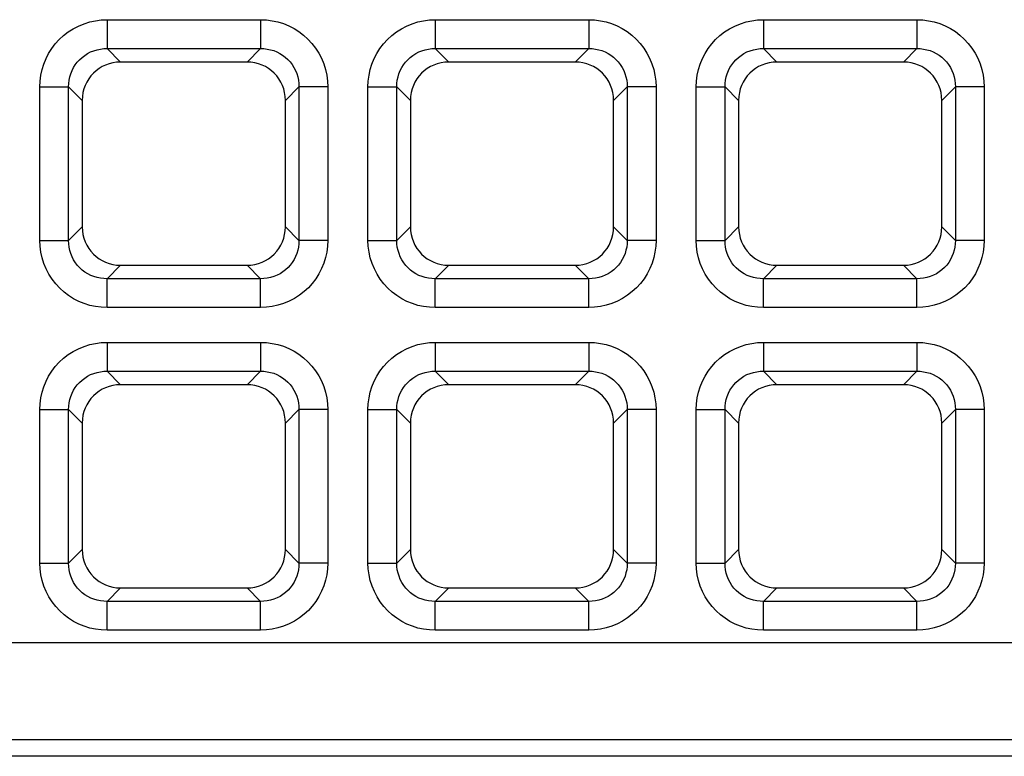
# Model space of a CAD drawing. Units: millimetres. Extents: x -93 to 44, y -26 to 40.
# Drawn here: x -4 to 1, y -26 to -23 of the extents above; entities that cross this region are included whole.
import ezdxf

# ---------------------------------------------------------------- set-up
doc = ezdxf.new("R2010")
doc.units = ezdxf.units.MM
doc.header["$LTSCALE"] = 16.335
doc.layers.get('0').update_dxf_attribs({"linetype": 'CONTINUOUS'})
doc.layers.add('DRAFT', color=7, linetype='CONTINUOUS')
doc.layers.add('RACCORDO', color=7, linetype='CONTINUOUS')

msp = doc.modelspace()

# ---------------------------------------------------------------- linework, layer by layer
at = {"color": 250, "linetype": 'CONTINUOUS'}
for p, q in [((33.5132, -25.8134), (-33.5132, -25.8134)), ((-33.0134, -26.3132), (33.0134, -26.3132))]:
    msp.add_line(p, q, dxfattribs=at)
at = {"layer": 'DRAFT', "color": 7, "linetype": 'CONTINUOUS'}
msp.add_line((19.163, -26.4), (-19.163, -26.4), dxfattribs=at)
at = {"layer": 'RACCORDO', "color": 250, "linetype": 'CONTINUOUS'}
for p, q in [((-3.7863, -22.5943), (-2.9937, -22.5943)), ((-3.7863, -22.5943), (-3.7863, -22.7432)), ((-2.9937, -22.5943), (-2.9937, -22.7432)), ((-2.0913, -22.5943), (-1.2987, -22.5943)), ((-2.0913, -22.5943), (-2.0913, -22.7432)), ((-1.2987, -22.5943), (-1.2987, -22.7432)), ((-0.3963, -22.5943), (0.3963, -22.5943)), ((-0.3963, -22.5943), (-0.3963, -22.7432)), ((0.3963, -22.5943), (0.3963, -22.7432)), ((-3.7863, -22.7432), (-2.9937, -22.7432)), ((-3.7863, -22.7432), (-3.7165, -22.813)), ((-2.9937, -22.7432), (-3.0635, -22.813)), ((-2.0913, -22.7432), (-1.2987, -22.7432)), ((-2.0913, -22.7432), (-2.0215, -22.813)), ((-1.2987, -22.7432), (-1.3685, -22.813)), ((-0.3963, -22.7432), (0.3963, -22.7432)), ((-0.3963, -22.7432), (-0.3265, -22.813)), ((0.3963, -22.7432), (0.3265, -22.813)), ((-4.1337, -22.9417), (-3.9848, -22.9417)), ((-4.1337, -23.7343), (-4.1337, -22.9417)), ((-3.9848, -22.9417), (-3.915, -23.0115)), ((-3.9848, -23.7343), (-3.9848, -22.9417)), ((-2.7952, -22.9417), (-2.865, -23.0115)), ((-2.6463, -22.9417), (-2.7952, -22.9417)), ((-2.7952, -22.9417), (-2.7952, -23.7343)), ((-2.6463, -22.9417), (-2.6463, -23.7343)), ((-2.4387, -22.9417), (-2.2898, -22.9417)), ((-2.4387, -23.7343), (-2.4387, -22.9417)), ((-2.2898, -22.9417), (-2.22, -23.0115)), ((-2.2898, -23.7343), (-2.2898, -22.9417)), ((-1.1002, -22.9417), (-1.17, -23.0115)), ((-0.9513, -22.9417), (-1.1002, -22.9417)), ((-1.1002, -22.9417), (-1.1002, -23.7343)), ((-0.9513, -22.9417), (-0.9513, -23.7343)), ((-0.7437, -22.9417), (-0.5948, -22.9417)), ((-0.7437, -23.7343), (-0.7437, -22.9417)), ((-0.5948, -22.9417), (-0.525, -23.0115)), ((-0.5948, -23.7343), (-0.5948, -22.9417)), ((0.5948, -22.9417), (0.525, -23.0115)), ((0.7437, -22.9417), (0.5948, -22.9417)), ((0.5948, -22.9417), (0.5948, -23.7343)), ((0.7437, -22.9417), (0.7437, -23.7343)), ((-3.9848, -23.7343), (-3.915, -23.6645)), ((-2.7952, -23.7343), (-2.865, -23.6645)), ((-2.2898, -23.7343), (-2.22, -23.6645)), ((-1.1002, -23.7343), (-1.17, -23.6645)), ((-0.5948, -23.7343), (-0.525, -23.6645)), ((0.5948, -23.7343), (0.525, -23.6645)), ((-4.1337, -23.7343), (-3.9848, -23.7343)), ((-2.6463, -23.7343), (-2.7952, -23.7343)), ((-2.4387, -23.7343), (-2.2898, -23.7343)), ((-0.9513, -23.7343), (-1.1002, -23.7343)), ((-0.7437, -23.7343), (-0.5948, -23.7343)), ((0.7437, -23.7343), (0.5948, -23.7343)), ((-3.7863, -23.9328), (-3.7165, -23.863)), ((-2.9937, -23.9328), (-3.0635, -23.863)), ((-2.0913, -23.9328), (-2.0215, -23.863)), ((-1.2987, -23.9328), (-1.3685, -23.863)), ((-0.3963, -23.9328), (-0.3265, -23.863)), ((0.3963, -23.9328), (0.3265, -23.863)), ((-2.9937, -23.9328), (-3.7863, -23.9328)), ((-3.7863, -24.0817), (-3.7863, -23.9328)), ((-2.9937, -24.0817), (-2.9937, -23.9328)), ((-1.2987, -23.9328), (-2.0913, -23.9328)), ((-2.0913, -24.0817), (-2.0913, -23.9328)), ((-1.2987, -24.0817), (-1.2987, -23.9328)), ((0.3963, -23.9328), (-0.3963, -23.9328)), ((-0.3963, -24.0817), (-0.3963, -23.9328)), ((0.3963, -24.0817), (0.3963, -23.9328)), ((-2.9937, -24.0817), (-3.7863, -24.0817)), ((-1.2987, -24.0817), (-2.0913, -24.0817)), ((0.3963, -24.0817), (-0.3963, -24.0817)), ((-3.7863, -24.2613), (-2.9937, -24.2613)), ((-3.7863, -24.2613), (-3.7863, -24.4102)), ((-2.9937, -24.2613), (-2.9937, -24.4102)), ((-2.0913, -24.2613), (-1.2987, -24.2613)), ((-2.0913, -24.2613), (-2.0913, -24.4102)), ((-1.2987, -24.2613), (-1.2987, -24.4102)), ((-0.3963, -24.2613), (0.3963, -24.2613)), ((-0.3963, -24.2613), (-0.3963, -24.4102)), ((0.3963, -24.2613), (0.3963, -24.4102)), ((-3.7863, -24.4102), (-2.9937, -24.4102)), ((-3.7863, -24.4102), (-3.7165, -24.48)), ((-2.9937, -24.4102), (-3.0635, -24.48)), ((-2.0913, -24.4102), (-1.2987, -24.4102)), ((-2.0913, -24.4102), (-2.0215, -24.48)), ((-1.2987, -24.4102), (-1.3685, -24.48)), ((-0.3963, -24.4102), (0.3963, -24.4102)), ((-0.3963, -24.4102), (-0.3265, -24.48)), ((0.3963, -24.4102), (0.3265, -24.48)), ((-4.1337, -24.6087), (-3.9848, -24.6087)), ((-4.1337, -25.4013), (-4.1337, -24.6087)), ((-3.9848, -24.6087), (-3.915, -24.6785)), ((-3.9848, -25.4013), (-3.9848, -24.6087)), ((-2.7952, -24.6087), (-2.865, -24.6785)), ((-2.6463, -24.6087), (-2.7952, -24.6087)), ((-2.7952, -24.6087), (-2.7952, -25.4013)), ((-2.6463, -24.6087), (-2.6463, -25.4013)), ((-2.4387, -24.6087), (-2.2898, -24.6087)), ((-2.4387, -25.4013), (-2.4387, -24.6087)), ((-2.2898, -24.6087), (-2.22, -24.6785)), ((-2.2898, -25.4013), (-2.2898, -24.6087)), ((-1.1002, -24.6087), (-1.17, -24.6785)), ((-0.9513, -24.6087), (-1.1002, -24.6087)), ((-1.1002, -24.6087), (-1.1002, -25.4013)), ((-0.9513, -24.6087), (-0.9513, -25.4013)), ((-0.7437, -24.6087), (-0.5948, -24.6087)), ((-0.7437, -25.4013), (-0.7437, -24.6087)), ((-0.5948, -24.6087), (-0.525, -24.6785)), ((-0.5948, -25.4013), (-0.5948, -24.6087)), ((0.5948, -24.6087), (0.525, -24.6785)), ((0.7437, -24.6087), (0.5948, -24.6087)), ((0.5948, -24.6087), (0.5948, -25.4013)), ((0.7437, -24.6087), (0.7437, -25.4013)), ((-3.9848, -25.4013), (-3.915, -25.3315)), ((-2.7952, -25.4013), (-2.865, -25.3315)), ((-2.2898, -25.4013), (-2.22, -25.3315)), ((-1.1002, -25.4013), (-1.17, -25.3315)), ((-0.5948, -25.4013), (-0.525, -25.3315)), ((0.5948, -25.4013), (0.525, -25.3315)), ((-4.1337, -25.4013), (-3.9848, -25.4013)), ((-2.6463, -25.4013), (-2.7952, -25.4013)), ((-2.4387, -25.4013), (-2.2898, -25.4013)), ((-0.9513, -25.4013), (-1.1002, -25.4013)), ((-0.7437, -25.4013), (-0.5948, -25.4013)), ((0.7437, -25.4013), (0.5948, -25.4013)), ((-3.7863, -25.5998), (-3.7165, -25.53)), ((-2.9937, -25.5998), (-3.0635, -25.53)), ((-2.0913, -25.5998), (-2.0215, -25.53)), ((-1.2987, -25.5998), (-1.3685, -25.53)), ((-0.3963, -25.5998), (-0.3265, -25.53)), ((0.3963, -25.5998), (0.3265, -25.53)), ((-2.9937, -25.5998), (-3.7863, -25.5998)), ((-3.7863, -25.7487), (-3.7863, -25.5998)), ((-2.9937, -25.7487), (-2.9937, -25.5998)), ((-1.2987, -25.5998), (-2.0913, -25.5998)), ((-2.0913, -25.7487), (-2.0913, -25.5998)), ((-1.2987, -25.7487), (-1.2987, -25.5998)), ((0.3963, -25.5998), (-0.3963, -25.5998)), ((-0.3963, -25.7487), (-0.3963, -25.5998)), ((0.3963, -25.7487), (0.3963, -25.5998)), ((-2.9937, -25.7487), (-3.7863, -25.7487)), ((-1.2987, -25.7487), (-2.0913, -25.7487)), ((0.3963, -25.7487), (-0.3963, -25.7487))]:
    msp.add_line(p, q, dxfattribs=at)
at = {"layer": 'RACCORDO', "color": 7, "linetype": 'CONTINUOUS'}
for p, q in [((-3.0635, -22.813), (-3.7165, -22.813)), ((-1.3685, -22.813), (-2.0215, -22.813)), ((0.3265, -22.813), (-0.3265, -22.813)), ((-3.915, -23.0115), (-3.915, -23.6645)), ((-2.865, -23.6645), (-2.865, -23.0115)), ((-2.22, -23.0115), (-2.22, -23.6645)), ((-1.17, -23.6645), (-1.17, -23.0115)), ((-0.525, -23.0115), (-0.525, -23.6645)), ((0.525, -23.6645), (0.525, -23.0115)), ((-3.7165, -23.863), (-3.0635, -23.863)), ((-2.0215, -23.863), (-1.3685, -23.863)), ((-0.3265, -23.863), (0.3265, -23.863)), ((-3.0635, -24.48), (-3.7165, -24.48)), ((-1.3685, -24.48), (-2.0215, -24.48)), ((0.3265, -24.48), (-0.3265, -24.48)), ((-3.915, -24.6785), (-3.915, -25.3315)), ((-2.865, -25.3315), (-2.865, -24.6785)), ((-2.22, -24.6785), (-2.22, -25.3315)), ((-1.17, -25.3315), (-1.17, -24.6785)), ((-0.525, -24.6785), (-0.525, -25.3315)), ((0.525, -25.3315), (0.525, -24.6785)), ((-3.7165, -25.53), (-3.0635, -25.53)), ((-2.0215, -25.53), (-1.3685, -25.53)), ((-0.3265, -25.53), (0.3265, -25.53))]:
    msp.add_line(p, q, dxfattribs=at)
at = {"layer": 'RACCORDO', "color": 250, "linetype": 'CONTINUOUS'}
for points in [[(-4.1337, -22.9417), (-4.1323, -22.9112), (-4.1284, -22.8814), (-4.1221, -22.8523), (-4.1131, -22.8235), (-4.1016, -22.7955), (-4.0879, -22.7688), (-4.072, -22.7434), (-4.0538, -22.7194), (-4.0336, -22.6971), (-4.0113, -22.6766), (-3.987, -22.6578), (-3.9613, -22.6412), (-3.934, -22.6271), (-3.9052, -22.6152), (-3.876, -22.606), (-3.8466, -22.5995), (-3.8167, -22.5956), (-3.7863, -22.5943)], [(-2.9937, -22.5943), (-2.9632, -22.5957), (-2.9334, -22.5996), (-2.9043, -22.6059), (-2.8755, -22.6149), (-2.8475, -22.6264), (-2.8208, -22.6401), (-2.7954, -22.656), (-2.7714, -22.6742), (-2.7491, -22.6944), (-2.7286, -22.7167), (-2.7098, -22.741), (-2.6932, -22.7667), (-2.6791, -22.794), (-2.6672, -22.8228), (-2.658, -22.852), (-2.6515, -22.8814), (-2.6476, -22.9113), (-2.6463, -22.9417)], [(-2.4387, -22.9417), (-2.4373, -22.9112), (-2.4334, -22.8814), (-2.4271, -22.8523), (-2.4181, -22.8235), (-2.4066, -22.7955), (-2.3929, -22.7688), (-2.377, -22.7434), (-2.3588, -22.7194), (-2.3386, -22.6971), (-2.3163, -22.6766), (-2.292, -22.6578), (-2.2663, -22.6412), (-2.239, -22.6271), (-2.2102, -22.6152), (-2.181, -22.606), (-2.1516, -22.5995), (-2.1217, -22.5956), (-2.0913, -22.5943)], [(-1.2987, -22.5943), (-1.2682, -22.5957), (-1.2384, -22.5996), (-1.2093, -22.6059), (-1.1805, -22.6149), (-1.1525, -22.6264), (-1.1258, -22.6401), (-1.1004, -22.656), (-1.0764, -22.6742), (-1.0541, -22.6944), (-1.0336, -22.7167), (-1.0148, -22.741), (-0.9982, -22.7667), (-0.9841, -22.794), (-0.9722, -22.8228), (-0.963, -22.852), (-0.9565, -22.8814), (-0.9526, -22.9113), (-0.9513, -22.9417)], [(-0.7437, -22.9417), (-0.7423, -22.9112), (-0.7384, -22.8814), (-0.7321, -22.8523), (-0.7231, -22.8235), (-0.7116, -22.7955), (-0.6979, -22.7688), (-0.682, -22.7434), (-0.6638, -22.7194), (-0.6436, -22.6971), (-0.6213, -22.6766), (-0.597, -22.6578), (-0.5713, -22.6412), (-0.544, -22.6271), (-0.5152, -22.6152), (-0.486, -22.606), (-0.4566, -22.5995), (-0.4267, -22.5956), (-0.3963, -22.5943)], [(0.3963, -22.5943), (0.4268, -22.5957), (0.4566, -22.5996), (0.4857, -22.6059), (0.5145, -22.6149), (0.5425, -22.6264), (0.5692, -22.6401), (0.5946, -22.656), (0.6186, -22.6742), (0.6409, -22.6944), (0.6614, -22.7167), (0.6802, -22.741), (0.6968, -22.7667), (0.7109, -22.794), (0.7228, -22.8228), (0.732, -22.852), (0.7385, -22.8814), (0.7424, -22.9113), (0.7437, -22.9417)], [(-3.9848, -22.9417), (-3.9842, -22.9243), (-3.9822, -22.9071), (-3.9786, -22.8901), (-3.9737, -22.8735), (-3.9672, -22.8575), (-3.9594, -22.8421), (-3.9504, -22.8275), (-3.94, -22.8138), (-3.9285, -22.8011), (-3.9157, -22.7893), (-3.9019, -22.7786), (-3.8871, -22.7692), (-3.8714, -22.7612), (-3.8549, -22.7545), (-3.838, -22.7494), (-3.8209, -22.7458), (-3.8036, -22.7438), (-3.7863, -22.7432)], [(-2.9937, -22.7432), (-2.9763, -22.7438), (-2.9591, -22.7458), (-2.9421, -22.7494), (-2.9255, -22.7543), (-2.9095, -22.7608), (-2.8941, -22.7686), (-2.8795, -22.7776), (-2.8658, -22.788), (-2.8531, -22.7995), (-2.8413, -22.8123), (-2.8306, -22.8261), (-2.8212, -22.8409), (-2.8132, -22.8566), (-2.8065, -22.8731), (-2.8014, -22.89), (-2.7978, -22.9071), (-2.7958, -22.9244), (-2.7952, -22.9417)], [(-2.2898, -22.9417), (-2.2892, -22.9243), (-2.2872, -22.9071), (-2.2836, -22.8901), (-2.2787, -22.8735), (-2.2722, -22.8575), (-2.2644, -22.8421), (-2.2554, -22.8275), (-2.245, -22.8138), (-2.2335, -22.8011), (-2.2207, -22.7893), (-2.2069, -22.7786), (-2.1921, -22.7692), (-2.1764, -22.7612), (-2.1599, -22.7545), (-2.143, -22.7494), (-2.1259, -22.7458), (-2.1086, -22.7438), (-2.0913, -22.7432)], [(-1.2987, -22.7432), (-1.2813, -22.7438), (-1.2641, -22.7458), (-1.2471, -22.7494), (-1.2305, -22.7543), (-1.2145, -22.7608), (-1.1991, -22.7686), (-1.1845, -22.7776), (-1.1708, -22.788), (-1.1581, -22.7995), (-1.1463, -22.8123), (-1.1356, -22.8261), (-1.1262, -22.8409), (-1.1182, -22.8566), (-1.1115, -22.8731), (-1.1064, -22.89), (-1.1028, -22.9071), (-1.1008, -22.9244), (-1.1002, -22.9417)], [(-0.5948, -22.9417), (-0.5942, -22.9243), (-0.5922, -22.9071), (-0.5886, -22.8901), (-0.5837, -22.8735), (-0.5772, -22.8575), (-0.5694, -22.8421), (-0.5604, -22.8275), (-0.55, -22.8138), (-0.5385, -22.8011), (-0.5257, -22.7893), (-0.5119, -22.7786), (-0.4971, -22.7692), (-0.4814, -22.7612), (-0.4649, -22.7545), (-0.448, -22.7494), (-0.4309, -22.7458), (-0.4136, -22.7438), (-0.3963, -22.7432)], [(0.3963, -22.7432), (0.4137, -22.7438), (0.4309, -22.7458), (0.4479, -22.7494), (0.4645, -22.7543), (0.4805, -22.7608), (0.4959, -22.7686), (0.5105, -22.7776), (0.5242, -22.788), (0.5369, -22.7995), (0.5487, -22.8123), (0.5594, -22.8261), (0.5688, -22.8409), (0.5768, -22.8566), (0.5835, -22.8731), (0.5886, -22.89), (0.5922, -22.9071), (0.5942, -22.9244), (0.5948, -22.9417)], [(-3.7863, -24.0817), (-3.8168, -24.0803), (-3.8466, -24.0764), (-3.8757, -24.0701), (-3.9045, -24.0611), (-3.9325, -24.0496), (-3.9592, -24.0359), (-3.9846, -24.02), (-4.0086, -24.0018), (-4.0309, -23.9816), (-4.0514, -23.9593), (-4.0702, -23.935), (-4.0868, -23.9093), (-4.1009, -23.882), (-4.1128, -23.8532), (-4.122, -23.824), (-4.1285, -23.7946), (-4.1324, -23.7647), (-4.1337, -23.7343)], [(-3.7863, -23.9328), (-3.8037, -23.9322), (-3.8209, -23.9302), (-3.8379, -23.9266), (-3.8545, -23.9217), (-3.8705, -23.9152), (-3.8859, -23.9074), (-3.9005, -23.8984), (-3.9142, -23.888), (-3.9269, -23.8765), (-3.9387, -23.8637), (-3.9494, -23.8499), (-3.9588, -23.8351), (-3.9668, -23.8194), (-3.9735, -23.8029), (-3.9786, -23.786), (-3.9822, -23.7689), (-3.9842, -23.7516), (-3.9848, -23.7343)], [(-2.7952, -23.7343), (-2.7958, -23.7517), (-2.7978, -23.7689), (-2.8014, -23.7859), (-2.8063, -23.8025), (-2.8128, -23.8185), (-2.8206, -23.8339), (-2.8296, -23.8485), (-2.84, -23.8622), (-2.8515, -23.8749), (-2.8643, -23.8867), (-2.8781, -23.8974), (-2.8929, -23.9068), (-2.9086, -23.9148), (-2.9251, -23.9215), (-2.942, -23.9266), (-2.9591, -23.9302), (-2.9764, -23.9322), (-2.9937, -23.9328)], [(-2.6463, -23.7343), (-2.6477, -23.7648), (-2.6516, -23.7946), (-2.6579, -23.8237), (-2.6669, -23.8525), (-2.6784, -23.8805), (-2.6921, -23.9072), (-2.708, -23.9326), (-2.7262, -23.9566), (-2.7464, -23.9789), (-2.7687, -23.9994), (-2.793, -24.0182), (-2.8187, -24.0348), (-2.846, -24.0489), (-2.8748, -24.0608), (-2.904, -24.07), (-2.9334, -24.0765), (-2.9633, -24.0804), (-2.9937, -24.0817)], [(-2.0913, -24.0817), (-2.1218, -24.0803), (-2.1516, -24.0764), (-2.1807, -24.0701), (-2.2095, -24.0611), (-2.2375, -24.0496), (-2.2642, -24.0359), (-2.2896, -24.02), (-2.3136, -24.0018), (-2.3359, -23.9816), (-2.3564, -23.9593), (-2.3752, -23.935), (-2.3918, -23.9093), (-2.4059, -23.882), (-2.4178, -23.8532), (-2.427, -23.824), (-2.4335, -23.7946), (-2.4374, -23.7647), (-2.4387, -23.7343)], [(-2.0913, -23.9328), (-2.1087, -23.9322), (-2.1259, -23.9302), (-2.1429, -23.9266), (-2.1595, -23.9217), (-2.1755, -23.9152), (-2.1909, -23.9074), (-2.2055, -23.8984), (-2.2192, -23.888), (-2.2319, -23.8765), (-2.2437, -23.8637), (-2.2544, -23.8499), (-2.2638, -23.8351), (-2.2718, -23.8194), (-2.2785, -23.8029), (-2.2836, -23.786), (-2.2872, -23.7689), (-2.2892, -23.7516), (-2.2898, -23.7343)], [(-1.1002, -23.7343), (-1.1008, -23.7517), (-1.1028, -23.7689), (-1.1064, -23.7859), (-1.1113, -23.8025), (-1.1178, -23.8185), (-1.1256, -23.8339), (-1.1346, -23.8485), (-1.145, -23.8622), (-1.1565, -23.8749), (-1.1693, -23.8867), (-1.1831, -23.8974), (-1.1979, -23.9068), (-1.2136, -23.9148), (-1.2301, -23.9215), (-1.247, -23.9266), (-1.2641, -23.9302), (-1.2814, -23.9322), (-1.2987, -23.9328)], [(-0.9513, -23.7343), (-0.9527, -23.7648), (-0.9566, -23.7946), (-0.9629, -23.8237), (-0.9719, -23.8525), (-0.9834, -23.8805), (-0.9971, -23.9072), (-1.013, -23.9326), (-1.0312, -23.9566), (-1.0514, -23.9789), (-1.0737, -23.9994), (-1.098, -24.0182), (-1.1237, -24.0348), (-1.151, -24.0489), (-1.1798, -24.0608), (-1.209, -24.07), (-1.2384, -24.0765), (-1.2683, -24.0804), (-1.2987, -24.0817)], [(-0.3963, -24.0817), (-0.4268, -24.0803), (-0.4566, -24.0764), (-0.4857, -24.0701), (-0.5145, -24.0611), (-0.5425, -24.0496), (-0.5692, -24.0359), (-0.5946, -24.02), (-0.6186, -24.0018), (-0.6409, -23.9816), (-0.6614, -23.9593), (-0.6802, -23.935), (-0.6968, -23.9093), (-0.7109, -23.882), (-0.7228, -23.8532), (-0.732, -23.824), (-0.7385, -23.7946), (-0.7424, -23.7647), (-0.7437, -23.7343)], [(-0.3963, -23.9328), (-0.4137, -23.9322), (-0.4309, -23.9302), (-0.4479, -23.9266), (-0.4645, -23.9217), (-0.4805, -23.9152), (-0.4959, -23.9074), (-0.5105, -23.8984), (-0.5242, -23.888), (-0.5369, -23.8765), (-0.5487, -23.8637), (-0.5594, -23.8499), (-0.5688, -23.8351), (-0.5768, -23.8194), (-0.5835, -23.8029), (-0.5886, -23.786), (-0.5922, -23.7689), (-0.5942, -23.7516), (-0.5948, -23.7343)], [(0.5948, -23.7343), (0.5942, -23.7517), (0.5922, -23.7689), (0.5886, -23.7859), (0.5837, -23.8025), (0.5772, -23.8185), (0.5694, -23.8339), (0.5604, -23.8485), (0.55, -23.8622), (0.5385, -23.8749), (0.5257, -23.8867), (0.5119, -23.8974), (0.4971, -23.9068), (0.4814, -23.9148), (0.4649, -23.9215), (0.448, -23.9266), (0.4309, -23.9302), (0.4136, -23.9322), (0.3963, -23.9328)], [(0.7437, -23.7343), (0.7423, -23.7648), (0.7384, -23.7946), (0.7321, -23.8237), (0.7231, -23.8525), (0.7116, -23.8805), (0.6979, -23.9072), (0.682, -23.9326), (0.6638, -23.9566), (0.6436, -23.9789), (0.6213, -23.9994), (0.597, -24.0182), (0.5713, -24.0348), (0.544, -24.0489), (0.5152, -24.0608), (0.486, -24.07), (0.4566, -24.0765), (0.4267, -24.0804), (0.3963, -24.0817)], [(-4.1337, -24.6087), (-4.1323, -24.5782), (-4.1284, -24.5484), (-4.1221, -24.5193), (-4.1131, -24.4905), (-4.1016, -24.4625), (-4.0879, -24.4358), (-4.072, -24.4104), (-4.0538, -24.3864), (-4.0336, -24.3641), (-4.0113, -24.3436), (-3.987, -24.3248), (-3.9613, -24.3082), (-3.934, -24.2941), (-3.9052, -24.2822), (-3.876, -24.273), (-3.8466, -24.2665), (-3.8167, -24.2626), (-3.7863, -24.2613)], [(-2.9937, -24.2613), (-2.9632, -24.2627), (-2.9334, -24.2666), (-2.9043, -24.2729), (-2.8755, -24.2819), (-2.8475, -24.2934), (-2.8208, -24.3071), (-2.7954, -24.323), (-2.7714, -24.3412), (-2.7491, -24.3614), (-2.7286, -24.3837), (-2.7098, -24.408), (-2.6932, -24.4337), (-2.6791, -24.461), (-2.6672, -24.4898), (-2.658, -24.519), (-2.6515, -24.5484), (-2.6476, -24.5783), (-2.6463, -24.6087)], [(-2.4387, -24.6087), (-2.4373, -24.5782), (-2.4334, -24.5484), (-2.4271, -24.5193), (-2.4181, -24.4905), (-2.4066, -24.4625), (-2.3929, -24.4358), (-2.377, -24.4104), (-2.3588, -24.3864), (-2.3386, -24.3641), (-2.3163, -24.3436), (-2.292, -24.3248), (-2.2663, -24.3082), (-2.239, -24.2941), (-2.2102, -24.2822), (-2.181, -24.273), (-2.1516, -24.2665), (-2.1217, -24.2626), (-2.0913, -24.2613)], [(-1.2987, -24.2613), (-1.2682, -24.2627), (-1.2384, -24.2666), (-1.2093, -24.2729), (-1.1805, -24.2819), (-1.1525, -24.2934), (-1.1258, -24.3071), (-1.1004, -24.323), (-1.0764, -24.3412), (-1.0541, -24.3614), (-1.0336, -24.3837), (-1.0148, -24.408), (-0.9982, -24.4337), (-0.9841, -24.461), (-0.9722, -24.4898), (-0.963, -24.519), (-0.9565, -24.5484), (-0.9526, -24.5783), (-0.9513, -24.6087)], [(-0.7437, -24.6087), (-0.7423, -24.5782), (-0.7384, -24.5484), (-0.7321, -24.5193), (-0.7231, -24.4905), (-0.7116, -24.4625), (-0.6979, -24.4358), (-0.682, -24.4104), (-0.6638, -24.3864), (-0.6436, -24.3641), (-0.6213, -24.3436), (-0.597, -24.3248), (-0.5713, -24.3082), (-0.544, -24.2941), (-0.5152, -24.2822), (-0.486, -24.273), (-0.4566, -24.2665), (-0.4267, -24.2626), (-0.3963, -24.2613)], [(0.3963, -24.2613), (0.4268, -24.2627), (0.4566, -24.2666), (0.4857, -24.2729), (0.5145, -24.2819), (0.5425, -24.2934), (0.5692, -24.3071), (0.5946, -24.323), (0.6186, -24.3412), (0.6409, -24.3614), (0.6614, -24.3837), (0.6802, -24.408), (0.6968, -24.4337), (0.7109, -24.461), (0.7228, -24.4898), (0.732, -24.519), (0.7385, -24.5484), (0.7424, -24.5783), (0.7437, -24.6087)], [(-3.9848, -24.6087), (-3.9842, -24.5913), (-3.9822, -24.5741), (-3.9786, -24.5571), (-3.9737, -24.5405), (-3.9672, -24.5245), (-3.9594, -24.5091), (-3.9504, -24.4945), (-3.94, -24.4808), (-3.9285, -24.4681), (-3.9157, -24.4563), (-3.9019, -24.4456), (-3.8871, -24.4362), (-3.8714, -24.4282), (-3.8549, -24.4215), (-3.838, -24.4164), (-3.8209, -24.4128), (-3.8036, -24.4108), (-3.7863, -24.4102)], [(-2.9937, -24.4102), (-2.9763, -24.4108), (-2.9591, -24.4128), (-2.9421, -24.4164), (-2.9255, -24.4213), (-2.9095, -24.4278), (-2.8941, -24.4356), (-2.8795, -24.4446), (-2.8658, -24.455), (-2.8531, -24.4665), (-2.8413, -24.4793), (-2.8306, -24.4931), (-2.8212, -24.5079), (-2.8132, -24.5236), (-2.8065, -24.5401), (-2.8014, -24.557), (-2.7978, -24.5741), (-2.7958, -24.5914), (-2.7952, -24.6087)], [(-2.2898, -24.6087), (-2.2892, -24.5913), (-2.2872, -24.5741), (-2.2836, -24.5571), (-2.2787, -24.5405), (-2.2722, -24.5245), (-2.2644, -24.5091), (-2.2554, -24.4945), (-2.245, -24.4808), (-2.2335, -24.4681), (-2.2207, -24.4563), (-2.2069, -24.4456), (-2.1921, -24.4362), (-2.1764, -24.4282), (-2.1599, -24.4215), (-2.143, -24.4164), (-2.1259, -24.4128), (-2.1086, -24.4108), (-2.0913, -24.4102)], [(-1.2987, -24.4102), (-1.2813, -24.4108), (-1.2641, -24.4128), (-1.2471, -24.4164), (-1.2305, -24.4213), (-1.2145, -24.4278), (-1.1991, -24.4356), (-1.1845, -24.4446), (-1.1708, -24.455), (-1.1581, -24.4665), (-1.1463, -24.4793), (-1.1356, -24.4931), (-1.1262, -24.5079), (-1.1182, -24.5236), (-1.1115, -24.5401), (-1.1064, -24.557), (-1.1028, -24.5741), (-1.1008, -24.5914), (-1.1002, -24.6087)], [(-0.5948, -24.6087), (-0.5942, -24.5913), (-0.5922, -24.5741), (-0.5886, -24.5571), (-0.5837, -24.5405), (-0.5772, -24.5245), (-0.5694, -24.5091), (-0.5604, -24.4945), (-0.55, -24.4808), (-0.5385, -24.4681), (-0.5257, -24.4563), (-0.5119, -24.4456), (-0.4971, -24.4362), (-0.4814, -24.4282), (-0.4649, -24.4215), (-0.448, -24.4164), (-0.4309, -24.4128), (-0.4136, -24.4108), (-0.3963, -24.4102)], [(0.3963, -24.4102), (0.4137, -24.4108), (0.4309, -24.4128), (0.4479, -24.4164), (0.4645, -24.4213), (0.4805, -24.4278), (0.4959, -24.4356), (0.5105, -24.4446), (0.5242, -24.455), (0.5369, -24.4665), (0.5487, -24.4793), (0.5594, -24.4931), (0.5688, -24.5079), (0.5768, -24.5236), (0.5835, -24.5401), (0.5886, -24.557), (0.5922, -24.5741), (0.5942, -24.5914), (0.5948, -24.6087)], [(-3.7863, -25.7487), (-3.8168, -25.7473), (-3.8466, -25.7434), (-3.8757, -25.7371), (-3.9045, -25.7281), (-3.9325, -25.7166), (-3.9592, -25.7029), (-3.9846, -25.687), (-4.0086, -25.6688), (-4.0309, -25.6486), (-4.0514, -25.6263), (-4.0702, -25.602), (-4.0868, -25.5763), (-4.1009, -25.549), (-4.1128, -25.5202), (-4.122, -25.491), (-4.1285, -25.4616), (-4.1324, -25.4317), (-4.1337, -25.4013)], [(-3.7863, -25.5998), (-3.8037, -25.5992), (-3.8209, -25.5972), (-3.8379, -25.5936), (-3.8545, -25.5887), (-3.8705, -25.5822), (-3.8859, -25.5744), (-3.9005, -25.5654), (-3.9142, -25.555), (-3.9269, -25.5435), (-3.9387, -25.5307), (-3.9494, -25.5169), (-3.9588, -25.5021), (-3.9668, -25.4864), (-3.9735, -25.4699), (-3.9786, -25.453), (-3.9822, -25.4359), (-3.9842, -25.4186), (-3.9848, -25.4013)], [(-2.7952, -25.4013), (-2.7958, -25.4187), (-2.7978, -25.4359), (-2.8014, -25.4529), (-2.8063, -25.4695), (-2.8128, -25.4855), (-2.8206, -25.5009), (-2.8296, -25.5155), (-2.84, -25.5292), (-2.8515, -25.5419), (-2.8643, -25.5537), (-2.8781, -25.5644), (-2.8929, -25.5738), (-2.9086, -25.5818), (-2.9251, -25.5885), (-2.942, -25.5936), (-2.9591, -25.5972), (-2.9764, -25.5992), (-2.9937, -25.5998)], [(-2.6463, -25.4013), (-2.6477, -25.4318), (-2.6516, -25.4616), (-2.6579, -25.4907), (-2.6669, -25.5195), (-2.6784, -25.5475), (-2.6921, -25.5742), (-2.708, -25.5996), (-2.7262, -25.6236), (-2.7464, -25.6459), (-2.7687, -25.6664), (-2.793, -25.6852), (-2.8187, -25.7018), (-2.846, -25.7159), (-2.8748, -25.7278), (-2.904, -25.737), (-2.9334, -25.7435), (-2.9633, -25.7474), (-2.9937, -25.7487)], [(-2.0913, -25.7487), (-2.1218, -25.7473), (-2.1516, -25.7434), (-2.1807, -25.7371), (-2.2095, -25.7281), (-2.2375, -25.7166), (-2.2642, -25.7029), (-2.2896, -25.687), (-2.3136, -25.6688), (-2.3359, -25.6486), (-2.3564, -25.6263), (-2.3752, -25.602), (-2.3918, -25.5763), (-2.4059, -25.549), (-2.4178, -25.5202), (-2.427, -25.491), (-2.4335, -25.4616), (-2.4374, -25.4317), (-2.4387, -25.4013)], [(-2.0913, -25.5998), (-2.1087, -25.5992), (-2.1259, -25.5972), (-2.1429, -25.5936), (-2.1595, -25.5887), (-2.1755, -25.5822), (-2.1909, -25.5744), (-2.2055, -25.5654), (-2.2192, -25.555), (-2.2319, -25.5435), (-2.2437, -25.5307), (-2.2544, -25.5169), (-2.2638, -25.5021), (-2.2718, -25.4864), (-2.2785, -25.4699), (-2.2836, -25.453), (-2.2872, -25.4359), (-2.2892, -25.4186), (-2.2898, -25.4013)], [(-1.1002, -25.4013), (-1.1008, -25.4187), (-1.1028, -25.4359), (-1.1064, -25.4529), (-1.1113, -25.4695), (-1.1178, -25.4855), (-1.1256, -25.5009), (-1.1346, -25.5155), (-1.145, -25.5292), (-1.1565, -25.5419), (-1.1693, -25.5537), (-1.1831, -25.5644), (-1.1979, -25.5738), (-1.2136, -25.5818), (-1.2301, -25.5885), (-1.247, -25.5936), (-1.2641, -25.5972), (-1.2814, -25.5992), (-1.2987, -25.5998)], [(-0.9513, -25.4013), (-0.9527, -25.4318), (-0.9566, -25.4616), (-0.9629, -25.4907), (-0.9719, -25.5195), (-0.9834, -25.5475), (-0.9971, -25.5742), (-1.013, -25.5996), (-1.0312, -25.6236), (-1.0514, -25.6459), (-1.0737, -25.6664), (-1.098, -25.6852), (-1.1237, -25.7018), (-1.151, -25.7159), (-1.1798, -25.7278), (-1.209, -25.737), (-1.2384, -25.7435), (-1.2683, -25.7474), (-1.2987, -25.7487)], [(-0.3963, -25.7487), (-0.4268, -25.7473), (-0.4566, -25.7434), (-0.4857, -25.7371), (-0.5145, -25.7281), (-0.5425, -25.7166), (-0.5692, -25.7029), (-0.5946, -25.687), (-0.6186, -25.6688), (-0.6409, -25.6486), (-0.6614, -25.6263), (-0.6802, -25.602), (-0.6968, -25.5763), (-0.7109, -25.549), (-0.7228, -25.5202), (-0.732, -25.491), (-0.7385, -25.4616), (-0.7424, -25.4317), (-0.7437, -25.4013)], [(-0.3963, -25.5998), (-0.4137, -25.5992), (-0.4309, -25.5972), (-0.4479, -25.5936), (-0.4645, -25.5887), (-0.4805, -25.5822), (-0.4959, -25.5744), (-0.5105, -25.5654), (-0.5242, -25.555), (-0.5369, -25.5435), (-0.5487, -25.5307), (-0.5594, -25.5169), (-0.5688, -25.5021), (-0.5768, -25.4864), (-0.5835, -25.4699), (-0.5886, -25.453), (-0.5922, -25.4359), (-0.5942, -25.4186), (-0.5948, -25.4013)], [(0.5948, -25.4013), (0.5942, -25.4187), (0.5922, -25.4359), (0.5886, -25.4529), (0.5837, -25.4695), (0.5772, -25.4855), (0.5694, -25.5009), (0.5604, -25.5155), (0.55, -25.5292), (0.5385, -25.5419), (0.5257, -25.5537), (0.5119, -25.5644), (0.4971, -25.5738), (0.4814, -25.5818), (0.4649, -25.5885), (0.448, -25.5936), (0.4309, -25.5972), (0.4136, -25.5992), (0.3963, -25.5998)], [(0.7437, -25.4013), (0.7423, -25.4318), (0.7384, -25.4616), (0.7321, -25.4907), (0.7231, -25.5195), (0.7116, -25.5475), (0.6979, -25.5742), (0.682, -25.5996), (0.6638, -25.6236), (0.6436, -25.6459), (0.6213, -25.6664), (0.597, -25.6852), (0.5713, -25.7018), (0.544, -25.7159), (0.5152, -25.7278), (0.486, -25.737), (0.4566, -25.7435), (0.4267, -25.7474), (0.3963, -25.7487)]]:
    msp.add_lwpolyline(points, dxfattribs=at)
at = {"layer": 'RACCORDO', "color": 7, "linetype": 'CONTINUOUS'}
for centre, major_axis in [((-3.7135, -23.0145), (-0.1435, 0.1435)), ((-3.0665, -23.0145), (0.1435, 0.1435)), ((-2.0185, -23.0145), (-0.1435, 0.1435)), ((-1.3715, -23.0145), (0.1435, 0.1435)), ((-0.3235, -23.0145), (-0.1435, 0.1435)), ((0.3235, -23.0145), (0.1435, 0.1435)), ((-3.7135, -23.6615), (-0.1435, -0.1435)), ((-3.0665, -23.6615), (0.1435, -0.1435)), ((-2.0185, -23.6615), (-0.1435, -0.1435)), ((-1.3715, -23.6615), (0.1435, -0.1435)), ((-0.3235, -23.6615), (-0.1435, -0.1435)), ((0.3235, -23.6615), (0.1435, -0.1435)), ((-3.7135, -24.6815), (-0.1435, 0.1435)), ((-3.0665, -24.6815), (0.1435, 0.1435)), ((-2.0185, -24.6815), (-0.1435, 0.1435)), ((-1.3715, -24.6815), (0.1435, 0.1435)), ((-0.3235, -24.6815), (-0.1435, 0.1435)), ((0.3235, -24.6815), (0.1435, 0.1435)), ((-3.7135, -25.3285), (-0.1435, -0.1435)), ((-3.0665, -25.3285), (0.1435, -0.1435)), ((-2.0185, -25.3285), (-0.1435, -0.1435)), ((-1.3715, -25.3285), (0.1435, -0.1435)), ((-0.3235, -25.3285), (-0.1435, -0.1435)), ((0.3235, -25.3285), (0.1435, -0.1435))]:
    msp.add_ellipse(centre, major_axis=major_axis, ratio=0.985257, start_param=-0.777972, end_param=0.777972, dxfattribs=at)

doc.saveas('drawing.dxf')
